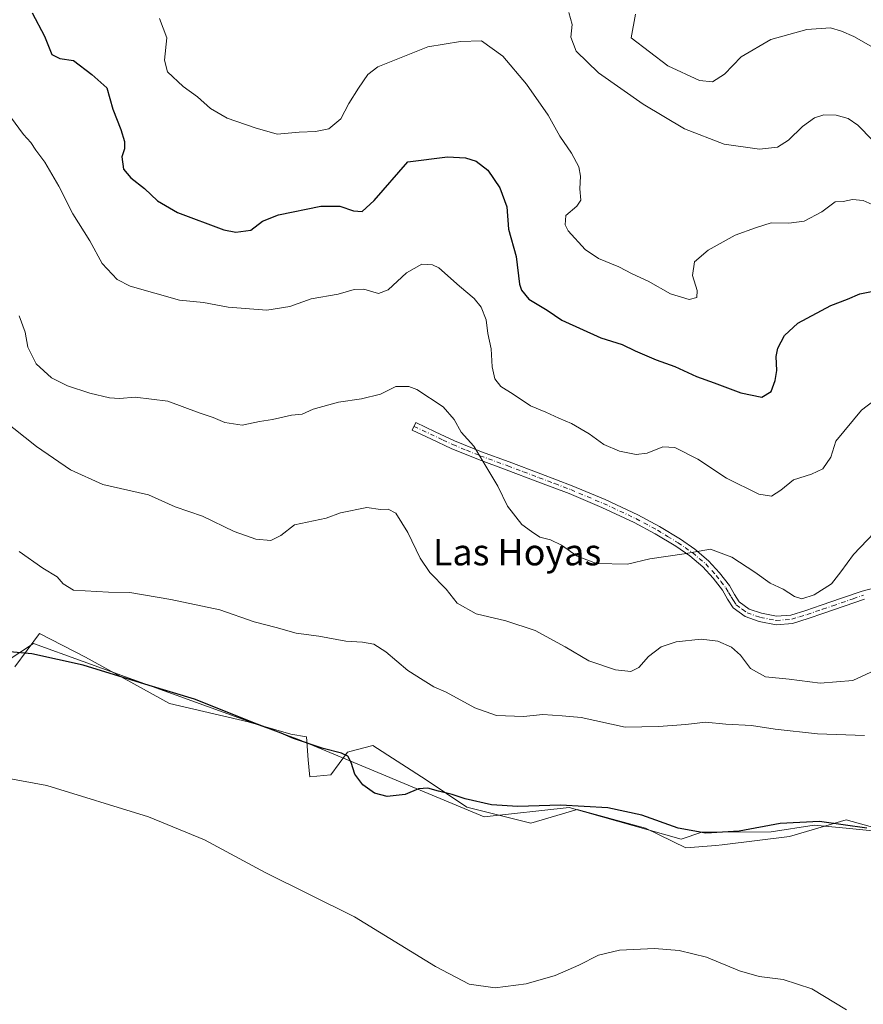
# Model space of a CAD drawing. Units: metres. Extents: x 577081 to 580535, y 4698786 to 4701137.
# Drawn here: x 579610 to 579866, y 4700135 to 4700434 of the extents above; entities that cross this region are included whole.
import ezdxf
from ezdxf.enums import TextEntityAlignment as Align

# ---------------------------------------------------------------- set-up
doc = ezdxf.new("R2010")
doc.units = ezdxf.units.M
doc.header["$MEASUREMENT"] = 0
doc.linetypes.add('DGN Style 4', pattern=[2.638475, 1.318413, -0.659207, 0.001648, -0.659207])
for name, color, linetype, lineweight in [('Camino Cxs', 7, 'Continuous', 0), ('Camino eje', 30, 'DGN Style 4', 13), ('Cultivos herbáceos CxS', 92, 'Continuous', 0), ('Curva de nivel maestra', 30, 'Continuous', 30), ('Curva de nivel normal', 30, 'Continuous', 0), ('Espacio natural protegido', 121, 'Continuous', 13), ('Espacio natural protegido CxS', 121, 'Continuous', 0), ('Matorral CxS', 135, 'Continuous', 0), ('Texto cartográfico', 7, 'Continuous', 0)]:
    doc.layers.add(name, color=color, linetype=linetype, lineweight=lineweight)
doc.styles.add('Style-Arial', font='txt')

# ---------------------------------------------------------------- blocks, each defined once
blk = doc.blocks.new('*U4')
at = {"layer": 'Matorral CxS', "color": 135, "linetype": 'Continuous', "lineweight": 0}
blk.add_polyline3d([(580011.7941, 4700106.2377, 371.5719), (579948.6881, 4700149.9489, 374.1312), (579910.3741, 4700166.4935, 374.6592), (579869.0625, 4700187.5817, 375.4824), (579860.9475, 4700188.3533, 375.1607), (579851.2529, 4700189.2747, 375.1535), (579838.2451, 4700187.1951, 375.1196), (579817.1881, 4700187.1289, 375.4473), (579810.8563, 4700185.0191, 374.6882), (579776.838, 4700194.5965, 375.3347), (579751.0281, 4700191.8005, 374.8412), (579694.5413, 4700215.4213, 375.601), (579644.4283, 4700233.5303, 375.9073), (579614.2665, 4700244.4297, 376.2072), (579588.6735, 4700227.5789, 373.3031)], dxfattribs=at)
blk = doc.blocks.new('*U6')
at = {"layer": 'Cultivos herbáceos CxS', "color": 92, "linetype": 'Continuous', "lineweight": 0}
blk.add_polyline3d([(579588.6735, 4700227.5789, 373.3031), (579614.2665, 4700244.4297, 376.2072), (579644.4283, 4700233.5303, 375.9073), (579694.5413, 4700215.4213, 375.601), (579751.0281, 4700191.8005, 374.8412), (579776.838, 4700194.5965, 375.3347), (579810.8563, 4700185.0191, 374.6882), (579817.1881, 4700187.1289, 375.4473), (579838.2451, 4700187.1951, 375.1196), (579851.2529, 4700189.2747, 375.1535), (579860.9475, 4700188.3533, 375.1607), (579869.0625, 4700187.5817, 375.4824), (579910.3741, 4700166.4935, 374.6592), (579948.6881, 4700149.9489, 374.1312), (580011.7941, 4700106.2377, 371.5719)], dxfattribs=at)
blk = doc.blocks.new('*U7')
at = {"layer": 'Espacio natural protegido CxS', "color": 121, "linetype": 'Continuous', "lineweight": 0, "flags": 128}
blk.add_lwpolyline([(579877.3761, 4700186.3662), (579860.9771, 4700190.8432), (579843.7461, 4700185.7822), (579823.3271, 4700183.2442), (579821.4281, 4700183.1012), (579812.2901, 4700182.4142), (579800.0711, 4700188.3142), (579779.3491, 4700194.0362), (579765.2851, 4700189.8842), (579745.838, 4700194.7222), (579733.4771, 4700203.0362), (579717.2961, 4700213.4872), (579712.2361, 4700212.1252), (579709.5661, 4700211.4072), (579704.5301, 4700204.5142), (579698.1881, 4700203.9672), (579698.0971, 4700204.8212), (579697.6501, 4700209.0482), (579697.1001, 4700216.0352), (579692.3991, 4700216.8962), (579679.4311, 4700220.6303), (579655.5371, 4700226.2052), (579630.0691, 4700240.2852), (579616.0651, 4700247.4462), (579608.6371, 4700237.3612)], dxfattribs=at)

msp = doc.modelspace()

# ---------------------------------------------------------------- linework, layer by layer
at = {"layer": 'Camino Cxs', "color": 7, "linetype": 'Continuous', "lineweight": 0}
msp.add_polyline3d([(579866.59, 4700257.89, 388.33), (579860.41, 4700255.75, 389.16), (579854.24, 4700253.6, 389.68), (579849.48, 4700252.03, 389.61), (579844.7, 4700250.53, 389.08), (579839.68, 4700250.13, 388.33), (579834.59, 4700251.11, 387.7), (579830.31, 4700252.6, 387.45), (579826.65, 4700255.27, 387.6), (579824.94, 4700257.92, 387.97), (579823.39, 4700260.58, 388.33), (579820.55, 4700264.25, 388.87), (579817.44, 4700267.68, 389.45), (579813.5, 4700271.02, 390.21), (579809.24, 4700273.96, 390.84), (579803.01, 4700277.75, 391.5), (579796.57, 4700281.19, 392.21), (579786.79, 4700285.78, 392.66), (579776.86, 4700289.96, 392.47), (579767.32, 4700293.57, 392.03), (579757.79, 4700297.19, 391.02), (579749.33, 4700300.26, 390.17), (579741.02, 4700303.65, 389.38), (579735.13, 4700306.44, 388.91), (579729.24, 4700309.22, 388.77), (579730.34, 4700311.53, 389.08), (579736.23, 4700308.75, 389.28), (579742.05, 4700306, 389.74), (579750.25, 4700302.65, 390.51), (579758.68, 4700299.59, 391.34), (579768.23, 4700295.97, 392.27), (579777.81, 4700292.33, 392.68), (579787.83, 4700288.12, 392.94), (579797.72, 4700283.48, 392.5), (579804.28, 4700279.98, 391.75), (579810.64, 4700276.1, 391.14), (579815.06, 4700273.06, 390.48), (579819.22, 4700269.53, 389.72), (579822.52, 4700265.89, 389.06), (579825.51, 4700262.01, 388.56), (579827.12, 4700259.26, 388.22), (579828.54, 4700257.05, 388.02), (579831.51, 4700254.89, 387.92), (579835.25, 4700253.59, 388.16), (579839.82, 4700252.71, 388.67), (579844.21, 4700253.06, 389.33), (579848.69, 4700254.47, 389.87), (579853.41, 4700256.03, 389.95), (579859.57, 4700258.16, 389.49), (579865.86, 4700260.35, 388.61), (579870.11, 4700261.41, 387.93)], dxfattribs=at)
msp.add_polyline3d([(579866.59, 4700257.89, 388.33), (579860.41, 4700255.75, 389.16), (579854.24, 4700253.6, 389.68), (579849.48, 4700252.03, 389.61), (579844.7, 4700250.53, 389.08), (579839.68, 4700250.13, 388.33), (579834.59, 4700251.11, 387.7), (579830.31, 4700252.6, 387.45), (579826.65, 4700255.27, 387.6), (579824.94, 4700257.92, 387.97), (579823.39, 4700260.58, 388.33), (579820.55, 4700264.25, 388.87), (579817.44, 4700267.68, 389.45), (579813.5, 4700271.02, 390.21), (579809.24, 4700273.96, 390.84), (579803.01, 4700277.75, 391.5), (579796.57, 4700281.19, 392.21), (579786.79, 4700285.78, 392.66), (579776.86, 4700289.96, 392.47), (579767.32, 4700293.57, 392.03), (579757.79, 4700297.19, 391.02), (579749.33, 4700300.26, 390.17), (579741.02, 4700303.65, 389.38), (579735.13, 4700306.44, 388.91), (579729.24, 4700309.22, 388.77), (579730.34, 4700311.53, 389.08), (579736.23, 4700308.75, 389.28), (579742.05, 4700306, 389.74), (579750.25, 4700302.65, 390.51), (579758.68, 4700299.59, 391.34), (579768.23, 4700295.97, 392.27), (579777.81, 4700292.33, 392.68), (579787.83, 4700288.12, 392.94), (579797.72, 4700283.48, 392.5), (579804.28, 4700279.98, 391.75), (579810.64, 4700276.1, 391.14), (579815.06, 4700273.06, 390.48), (579819.22, 4700269.53, 389.72), (579822.52, 4700265.89, 389.06), (579825.51, 4700262.01, 388.56), (579827.12, 4700259.26, 388.22), (579828.54, 4700257.05, 388.02), (579831.51, 4700254.89, 387.92), (579835.25, 4700253.59, 388.16), (579839.82, 4700252.71, 388.67), (579844.21, 4700253.06, 389.33), (579848.69, 4700254.47, 389.87), (579853.41, 4700256.03, 389.95), (579859.57, 4700258.16, 389.49), (579865.86, 4700260.35, 388.61), (579870.11, 4700261.41, 387.93)], dxfattribs=at)
at = {"layer": 'Camino eje', "color": 30, "linetype": 'DGN Style 4', "lineweight": 13}
msp.add_polyline3d([(579729.79, 4700310.38, 388.93), (579738.59, 4700306.22, 389.3), (579741.54, 4700304.83, 389.57), (579745.69, 4700303.13, 389.94), (579749.79, 4700301.46, 390.34), (579758.24, 4700298.39, 391.18), (579763.01, 4700296.58, 391.69), (579767.78, 4700294.77, 392.16), (579772.55, 4700292.97, 392.41), (579777.34, 4700291.15, 392.57), (579782.3, 4700289.06, 392.76), (579787.31, 4700286.95, 392.79), (579797.15, 4700282.34, 392.34), (579803.65, 4700278.87, 391.63), (579806.76, 4700276.97, 391.3), (579809.94, 4700275.03, 390.98), (579812.07, 4700273.56, 390.71), (579814.28, 4700272.04, 390.35), (579818.33, 4700268.61, 389.58), (579821.54, 4700265.07, 388.97), (579822.96, 4700263.24, 388.73), (579824.45, 4700261.3, 388.45), (579825.26, 4700259.92, 388.26), (579826.03, 4700258.59, 388.1), (579826.74, 4700257.49, 387.98), (579827.6, 4700256.16, 387.8), (579829.43, 4700254.83, 387.73), (579830.91, 4700253.75, 387.69), (579834.92, 4700252.35, 387.92), (579839.75, 4700251.42, 388.5), (579844.46, 4700251.8, 389.2), (579846.85, 4700252.55, 389.56), (579849.09, 4700253.25, 389.74), (579853.83, 4700254.82, 389.82), (579856.91, 4700255.89, 389.65), (579863.08, 4700258.03, 388.94), (579866.23, 4700259.12, 388.47)], dxfattribs=at)
at = {"layer": 'Cultivos herbáceos CxS', "color": 92, "linetype": 'Continuous', "lineweight": 0}
msp.add_polyline3d([(580023.36, 4700081.54, 369.99), (580027.15, 4700095.97, 371), (580011.79, 4700106.24, 371.57), (579948.69, 4700149.95, 374.13), (579910.37, 4700166.49, 374.66), (579869.06, 4700187.58, 375.48), (579860.95, 4700188.35, 375.16), (579851.25, 4700189.27, 375.15), (579838.25, 4700187.2, 375.12), (579817.19, 4700187.13, 375.45), (579810.86, 4700185.02, 374.69), (579776.84, 4700194.6, 375.33), (579751.03, 4700191.8, 374.84), (579694.54, 4700215.42, 375.6), (579644.43, 4700233.53, 375.91), (579614.27, 4700244.43, 376.21), (579588.67, 4700227.58, 373.3)], dxfattribs=at)
at = {"layer": 'Curva de nivel maestra', "color": 30, "linetype": 'Continuous', "lineweight": 30, "flags": 128}
for points, elevation in [([(579613.83, 4700435.98), (579617.55, 4700428.91), (579619.82, 4700423.33), (579622.28, 4700422.07), (579626.42, 4700421.52), (579631.96, 4700417.27), (579636.49, 4700413.16), (579638.33, 4700406.71), (579640.8, 4700400.48), (579641.89, 4700396.86), (579641.84, 4700394.63), (579641.05, 4700392.19), (579641.61, 4700388.48), (579643.83, 4700385.82), (579647.99, 4700382.65), (579651.87, 4700378.86), (579658.01, 4700375.34), (579672.03, 4700370.03), (579675.65, 4700369.35), (579680.2, 4700369.95), (579683.76, 4700372.66), (579688.62, 4700374.57), (579701.44, 4700377.26), (579707.26, 4700377.28), (579711.44, 4700375.78), (579714, 4700375.66), (579717.71, 4700378.93), (579727.95, 4700390.66), (579739.98, 4700392.18), (579745.39, 4700391.9), (579748.68, 4700390.9), (579752.15, 4700388.16), (579755.82, 4700382.82), (579757.99, 4700377.02), (579758.5, 4700370.29), (579760.78, 4700361.91), (579761.78, 4700353.6), (579762.37, 4700351.71), (579764.67, 4700349.05), (579770.23, 4700345.64), (579774.64, 4700342.65), (579786.48, 4700337.24), (579792.94, 4700335.2), (579796.94, 4700333.32), (579803.34, 4700330.53), (579808.91, 4700328.52), (579815.55, 4700325.49), (579820.91, 4700323.6), (579828.96, 4700320.55), (579835.34, 4700319.22), (579838.22, 4700320.96), (579839.44, 4700324.31), (579839.88, 4700327.3), (579839.7, 4700331.56), (579840.21, 4700334.15), (579842.27, 4700337.94), (579846.29, 4700341.73), (579856.29, 4700347.08), (579861.34, 4700349.05), (579865.12, 4700350.63), (579871.19, 4700351.81)], 400), ([(579867.28, 4700188.31), (579852.92, 4700190.32), (579840.97, 4700189.73), (579828.5, 4700187.44), (579818.35, 4700186.78), (579809.96, 4700188.33), (579798.94, 4700192.3), (579788.65, 4700194.51), (579774.28, 4700195.36), (579761.28, 4700194.91), (579753.28, 4700195.47), (579745.27, 4700197.24), (579741.39, 4700198.54), (579737.19, 4700199.57), (579734, 4700200.54), (579731.17, 4700200.26), (579727.11, 4700198.56), (579721.62, 4700197.98), (579717.8, 4700198.96), (579714.23, 4700201.51), (579711.86, 4700204.78), (579710.72, 4700208.27), (579709.68, 4700210.24), (579707.76, 4700211.12), (579702.21, 4700212.57), (579693.17, 4700215.62), (579689.47, 4700217.2), (579682.13, 4700219.91), (579663.15, 4700227.48), (579649.36, 4700231.64), (579629.29, 4700237.83), (579613.78, 4700241.32), (579607.04, 4700241.93)], 375)]:
    msp.add_lwpolyline(points, dxfattribs=dict(at, elevation=elevation))
at = {"layer": 'Curva de nivel normal', "color": 30, "linetype": 'Continuous', "lineweight": 0, "flags": 128}
for points, elevation in [([(579776.78, 4700436.09), (579777.84, 4700432.45), (579777.4, 4700428.62), (579778.96, 4700424.29), (579785.79, 4700417.78), (579799.31, 4700408.22), (579811.94, 4700400.78), (579823.94, 4700396.1), (579834.69, 4700394.52), (579840.14, 4700395.2), (579843.5, 4700397.26), (579847.76, 4700401.48), (579851.41, 4700404.07), (579854.22, 4700404.98), (579857.94, 4700404.86), (579861.61, 4700403.92), (579864.56, 4700401.84), (579868.94, 4700397.31)], 410), ([(579797.04, 4700435.55), (579795.7, 4700428.38), (579806.84, 4700419.85), (579816.42, 4700415.43), (579820.36, 4700415.04), (579824.01, 4700417.31), (579829.08, 4700422.56), (579838.07, 4700427.83), (579849.05, 4700430.92), (579856.25, 4700431.39), (579859.54, 4700430.43), (579863.32, 4700428.82), (579871.3, 4700424.19)], 415), ([(579652.55, 4700434.26), (579654.77, 4700428.37), (579654.03, 4700421.63), (579654.94, 4700418.06), (579659.66, 4700413.63), (579664.06, 4700410.45), (579668.03, 4700406.88), (579673.02, 4700403.94), (579681.52, 4700401.05), (579688.26, 4700399.12), (579694.94, 4700399.76), (579699.86, 4700399.92), (579703.95, 4700400.73), (579707.6, 4700403.82), (579710.04, 4700408.44), (579712.89, 4700413.1), (579715.77, 4700417.25), (579718.77, 4700419.58), (579734.02, 4700425.63), (579743.9, 4700427.24), (579750.22, 4700427.48), (579756.79, 4700422.77), (579763.96, 4700414.3), (579770.54, 4700404.89), (579774.02, 4700398.46), (579777.6, 4700393.32), (579779.84, 4700389.2), (579780.3, 4700386.31), (579780.07, 4700382.55), (579780.4, 4700379.1), (579779.24, 4700377.27), (579775.91, 4700374.38), (579775.71, 4700371.55), (579776.6, 4700369.78), (579781.73, 4700364.07), (579785.82, 4700361.38), (579791.94, 4700358.79), (579796.04, 4700356.7), (579800.88, 4700354.48), (579807.68, 4700350.59), (579813.27, 4700348.93), (579815.66, 4700349.52), (579815.79, 4700351.6), (579814.3, 4700356.22), (579814.96, 4700360.38), (579819.04, 4700363.88), (579827.23, 4700368.4), (579833.44, 4700370.71), (579838.23, 4700372.2), (579843.61, 4700372.08), (579848.27, 4700372.74), (579853.61, 4700375.52), (579857.61, 4700378.57), (579860.09, 4700378.65), (579862.86, 4700379.26), (579866.12, 4700378.97), (579869.78, 4700377.34)], 405), ([(579607.28, 4700404.38), (579611.22, 4700398.99), (579613.5, 4700396.54), (579614.97, 4700394.29), (579617.75, 4700390.62), (579621.94, 4700383.28), (579626.17, 4700374.93), (579631.37, 4700366.75), (579635.13, 4700359.8), (579639.68, 4700355.02), (579643.59, 4700352.97), (579658.59, 4700348.71), (579665.85, 4700348.01), (579673.37, 4700346.54), (579685.07, 4700345.67), (579692.06, 4700346.76), (579698.57, 4700349.11), (579706.77, 4700350.51), (579711.57, 4700351.94), (579714.58, 4700352.07), (579718.98, 4700350.77), (579721.98, 4700351.79), (579727.47, 4700357.02), (579732.13, 4700359.59), (579735.44, 4700359.43), (579737.34, 4700358.5), (579743.55, 4700352.91), (579747.99, 4700349.25), (579750.21, 4700346.55), (579751.69, 4700342.69), (579752.22, 4700338.56), (579753.24, 4700333.92), (579753.53, 4700328.5), (579754.34, 4700324.82), (579756.09, 4700322.45), (579759.88, 4700320.16), (579765.18, 4700316.63), (579769.84, 4700314.66), (579773.76, 4700312.82), (579777.58, 4700311.27), (579782.97, 4700308.12), (579787.36, 4700304.88), (579792.15, 4700302.84), (579797.27, 4700301.79), (579800.61, 4700302.26), (579805.27, 4700304.16), (579808.94, 4700303.96), (579815.94, 4700300.42), (579824.64, 4700294.69), (579834.43, 4700289.79), (579838.32, 4700289.15), (579841.17, 4700291), (579844.98, 4700294.16), (579850.46, 4700295.82), (579853.89, 4700297.44), (579856.27, 4700301.04), (579857.87, 4700305.88), (579865.58, 4700315.34), (579869.52, 4700318.22)], 395), ([(579873.76, 4700282.45), (579863.18, 4700271.5), (579859.4, 4700266.22), (579856.51, 4700262.57), (579851.23, 4700259.16), (579847.48, 4700258.04), (579845.24, 4700258.7), (579841.88, 4700260.94), (579837.94, 4700262.76), (579833.27, 4700266.11), (579826.27, 4700270.64), (579819.74, 4700273.09), (579811.81, 4700271.69), (579801.41, 4700270.18), (579794.61, 4700268.54), (579785.2, 4700268.75), (579779.34, 4700270.96), (579774.54, 4700274.31), (579771.18, 4700275.87), (579767.98, 4700276.74), (579765.48, 4700278.44), (579762.53, 4700280.61), (579758.16, 4700286.18), (579755.24, 4700292.25), (579751.6, 4700298.28), (579747.9, 4700304.31), (579744.09, 4700308.65), (579741.93, 4700312.47), (579738.62, 4700316.31), (579730.62, 4700321.54), (579728.16, 4700322.43), (579724.28, 4700322.46), (579719.6, 4700320.18), (579713.81, 4700318.7), (579706.9, 4700317.7), (579699.19, 4700315.56), (579695.86, 4700314.11), (579692.61, 4700313.74), (579686.79, 4700312.48), (579682.9, 4700311.84), (579677.56, 4700310.72), (579672.32, 4700311.59), (579668.76, 4700313.1), (579664.58, 4700314.5), (579655, 4700317.98), (579645.14, 4700319.28), (579640.32, 4700318.82), (579637.35, 4700319.02), (579631.41, 4700320.45), (579624.56, 4700322.73), (579619.72, 4700325.15), (579615.04, 4700329.34), (579612.58, 4700334.4), (579611.71, 4700338.99), (579609.93, 4700343.92)], 390), ([(579604.8, 4700312.47), (579615.22, 4700304.22), (579625.46, 4700297.13), (579635.34, 4700292.68), (579649.22, 4700289.56), (579657.28, 4700285.95), (579665.6, 4700283.13), (579675.16, 4700278.45), (579681.76, 4700276.09), (579686.36, 4700275.75), (579689.38, 4700277.23), (579693.48, 4700280.48), (579703.13, 4700282.47), (579707.44, 4700284.07), (579715.44, 4700285.77), (579719.57, 4700285.15), (579721.95, 4700285.18), (579724.28, 4700284.01), (579727.95, 4700278.13), (579731.6, 4700270.34), (579734.62, 4700266.01), (579739.58, 4700260.95), (579742.92, 4700256.71), (579748.68, 4700253.42), (579757.66, 4700251.32), (579766.54, 4700248.37), (579775.71, 4700243.4), (579782.88, 4700239.14), (579790.99, 4700236.45), (579795.59, 4700235.94), (579798, 4700237.15), (579800.99, 4700240.48), (579804.86, 4700243.42), (579809.38, 4700244.96), (579817, 4700245.72), (579822.04, 4700245.12), (579826.15, 4700243.3), (579828.85, 4700240.88), (579831.96, 4700236.86), (579836.44, 4700234.32), (579843.64, 4700233.55), (579853.11, 4700232.42), (579863.01, 4700233.22), (579871.08, 4700236.9)], 385), ([(579609.94, 4700272.34), (579617.13, 4700267.31), (579621.42, 4700264.65), (579623.22, 4700262.56), (579626.44, 4700260.63), (579637, 4700259.97), (579643.53, 4700259.87), (579655.96, 4700257.74), (579670.84, 4700254.68), (579681.22, 4700251.03), (579687.93, 4700249.24), (579694.02, 4700247.54), (579700.88, 4700246.65), (579709.08, 4700245.1), (579714.18, 4700244.86), (579717.54, 4700244.22), (579721.25, 4700241.93), (579727.88, 4700236.24), (579732.55, 4700233.28), (579735.75, 4700231.24), (579739.56, 4700229.62), (579748.21, 4700224.86), (579754.84, 4700222.6), (579763.04, 4700222.26), (579768.89, 4700222.82), (579774.72, 4700222.42), (579780.56, 4700221.93), (579793.88, 4700219.06), (579804, 4700219.26), (579812.33, 4700219.84), (579818.3, 4700220.52), (579824.49, 4700219.93), (579832.28, 4700219.5), (579839.42, 4700218.45), (579852.31, 4700217.01), (579866.56, 4700216.46)], 380), ([(579861.09, 4700133.22), (579850.55, 4700139.58), (579841.88, 4700142.34), (579834.59, 4700143.26), (579828.61, 4700144.98), (579818.61, 4700149.13), (579810.27, 4700151.21), (579802.75, 4700151.77), (579792.17, 4700151.33), (579785.75, 4700149.75), (579779.77, 4700146.71), (579772.61, 4700143.64), (579763.87, 4700141.03), (579754.37, 4700139.86), (579746.52, 4700140.96), (579736.34, 4700146.34), (579711.72, 4700161.38), (579684.58, 4700174.88), (579666.15, 4700184.83), (579649.14, 4700191.82), (579618.32, 4700201.29), (579598.98, 4700204.83)], 370)]:
    msp.add_lwpolyline(points, dxfattribs=dict(at, elevation=elevation))
at = {"layer": 'Espacio natural protegido', "color": 121, "linetype": 'Continuous', "lineweight": 13, "flags": 128}
msp.add_lwpolyline([(579608.64, 4700237.36), (579616.07, 4700247.45), (579630.07, 4700240.29), (579655.54, 4700226.21), (579679.43, 4700220.63), (579692.4, 4700216.9), (579697.1, 4700216.04), (579697.65, 4700209.05), (579698.1, 4700204.82), (579698.19, 4700203.97), (579704.53, 4700204.51), (579709.57, 4700211.41), (579712.24, 4700212.13), (579717.3, 4700213.49), (579733.48, 4700203.04), (579745.84, 4700194.72), (579765.29, 4700189.88), (579779.35, 4700194.04), (579800.07, 4700188.31), (579812.29, 4700182.41), (579821.43, 4700183.1), (579823.33, 4700183.24), (579843.75, 4700185.78), (579860.98, 4700190.84), (579877.38, 4700186.37)], dxfattribs=at)
at = {"layer": 'Matorral CxS', "color": 135, "linetype": 'Continuous', "lineweight": 0}
msp.add_polyline3d([(580023.36, 4700081.54, 369.99), (580027.15, 4700095.97, 371), (580011.79, 4700106.24, 371.57), (579948.69, 4700149.95, 374.13), (579910.37, 4700166.49, 374.66), (579869.06, 4700187.58, 375.48), (579860.95, 4700188.35, 375.16), (579851.25, 4700189.27, 375.15), (579838.25, 4700187.2, 375.12), (579817.19, 4700187.13, 375.45), (579810.86, 4700185.02, 374.69), (579776.84, 4700194.6, 375.33), (579751.03, 4700191.8, 374.84), (579694.54, 4700215.42, 375.6), (579644.43, 4700233.53, 375.91), (579614.27, 4700244.43, 376.21), (579588.67, 4700227.58, 373.3)], dxfattribs=at)

# ---------------------------------------------------------------- block references
at = {"layer": 'Cultivos herbáceos CxS', "color": 92, "linetype": 'Continuous', "lineweight": 0}
msp.add_blockref('*U6', (0, 0), dxfattribs=at)
at = {"layer": 'Espacio natural protegido CxS', "color": 121, "linetype": 'Continuous', "lineweight": 0}
msp.add_blockref('*U7', (0, 0), dxfattribs=at)
at = {"layer": 'Matorral CxS', "color": 135, "linetype": 'Continuous', "lineweight": 0}
msp.add_blockref('*U4', (0, 0), dxfattribs=at)

# ---------------------------------------------------------------- texts
at = {"layer": 'Texto cartográfico', "color": 7, "linetype": 'Continuous', "lineweight": 0, "style": 'Style-Arial'}
msp.add_text('Las Hoyas', height=8, dxfattribs=at).set_placement((579761.07, 4700272.16), align=Align.MIDDLE_CENTER)

doc.saveas('drawing.dxf')
